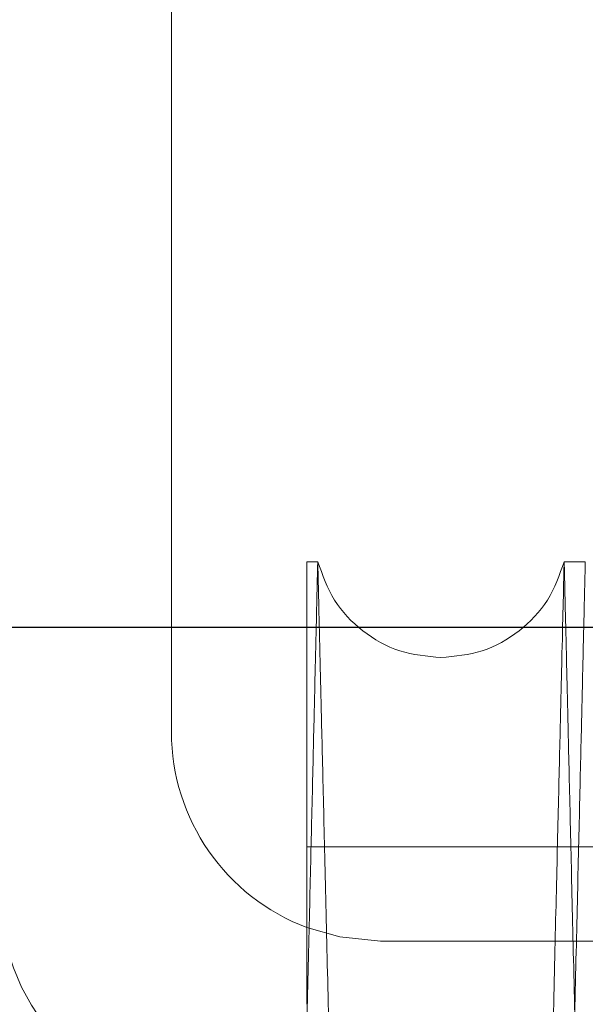
# Model space of a CAD drawing. Units: inches. Extents: x 0.3 to 10.6, y 0.2 to 8.2.
# Drawn here: x 7.4 to 7.4, y 5.4 to 5.5 of the extents above; entities that cross this region are included whole.
import ezdxf

# ---------------------------------------------------------------- set-up
doc = ezdxf.new("R2010")
doc.units = ezdxf.units.IN
doc.header["$MEASUREMENT"] = 0

msp = doc.modelspace()

# ---------------------------------------------------------------- linework, layer by layer
at = {"lineweight": 15}
for p, q in [((7.404756772530784, 5.399226677530353), (7.404756772530798, 5.506226677530322)), ((7.415686736908568, 5.411943201123705), (7.41488376749742, 5.411943201123705)), ((7.415686736908568, 5.411943201123705), (7.41488376749742, 5.411943201123705)), ((7.414883767497416, 5.378872248887895), (7.41488376749742, 5.411943201123705)), ((7.435683755320532, 5.411943201123705), (7.434104650786662, 5.411943201123705)), ((7.435683755320532, 5.411943201123705), (7.434104650786662, 5.411943201123705))]:
    msp.add_line(p, q, dxfattribs=at)
msp.add_line((6.536225126393275, 5.407039177530207), (7.933200126393284, 5.40703917753021))
at = {"lineweight": 0}
for p, q in [((7.477383767497415, 5.390626816935658), (7.414883767497416, 5.390626816935672)), ((7.477383767497415, 5.390626816935658), (7.414883767497416, 5.390626816935672)), ((7.789883767497429, 5.383601677530301), (7.420381772530785, 5.383601677530359))]:
    msp.add_line(p, q, dxfattribs=at)
at = {"lineweight": 0, "flags": 128}
msp.add_lwpolyline([(7.420381772530785, 5.383601677530359), (7.417333486249285, 5.383901907524058), (7.414883767497416, 5.384600927441792)], dxfattribs=at)
at = {"lineweight": 15}
msp.add_arc((7.420381772530785, 5.399226677530353), 0.01562500000000089, 180, 249.398122463283, dxfattribs=at)
at = {"lineweight": 0}
for centre, radius, start, end in [((7.407981772530784, 5.387101677529998), 0.0250000000000048, 180, 269.9999999999927), ((7.407981772530772, 5.387101677530011), 0.01600000000002577, 180.0000000000485, 270.0000000000008)]:
    msp.add_arc(centre, radius, start, end, dxfattribs=at)
for points, knots in [([(7.415686736908568, 5.411943201123705), (7.415682920400404, 5.411779870799174), (7.415675569161404, 5.411465269021691), (7.415618061465617, 5.409004270264879), (7.41553011434698, 5.405241047493563), (7.41540632851841, 5.399944953059971), (7.41525357073392, 5.393410623382816), (7.415080336592482, 5.386001768865875), (7.414949413718001, 5.380404231246539), (7.414883767497414, 5.377597562123523)], [0, 0, 0, 0, 0.1554675745196259, 0.2994567936196061, 0.443446020286904, 0.5916182518826534, 0.7397904992976009, 0.8695279923418212, 1, 1, 1, 1]), ([(7.415686736908568, 5.411943201123705), (7.415682920400404, 5.411779870799174), (7.415675569161404, 5.411465269021691), (7.415618061465617, 5.409004270264879), (7.41553011434698, 5.405241047493563), (7.41540632851841, 5.399944953059971), (7.41525357073392, 5.393410623382816), (7.415080336592482, 5.386001768865875), (7.414949413718001, 5.380404231246539), (7.414883767497414, 5.377597562123523)], [0, 0, 0, 0, 0.1554675745196259, 0.2994567936196061, 0.443446020286904, 0.5916182518826534, 0.7397904992976009, 0.8695279923418212, 1, 1, 1, 1]), ([(7.424077319128299, 4.987943201123717), (7.424081161358455, 4.988106505367274), (7.424088562130281, 4.988421056395291), (7.424146474826942, 4.990882401956344), (7.424234996400275, 4.994644264029465), (7.424359756335495, 4.999945477521841), (7.42451825741369, 5.006679162321746), (7.424707662417471, 5.01472404157064), (7.424927337743955, 5.024052312099112), (7.425178935735313, 5.034733095323571), (7.4254586640732, 5.046604262780703), (7.425761517181153, 5.059452342381649), (7.426087470532614, 5.073275448335491), (7.426438148965084, 5.088141308846374), (7.426807999801563, 5.10381360749052), (7.427190622736352, 5.12002037582548), (7.427586526339506, 5.136782861860662), (7.427997142840732, 5.154160949757125), (7.428415755090642, 5.171870076089025), (7.428835275429926, 5.18961032695141), (7.429256685509165, 5.207423630856973), (7.429681068181799, 5.225355704001803), (7.430101279828325, 5.24310509371449), (7.430510344806736, 5.260377730859698), (7.43090961514178, 5.277231567744437), (7.431299717240184, 5.293693538086385), (7.431673892701649, 5.309479171224178), (7.432026080393607, 5.324333601797552), (7.432357862879502, 5.33832443658153), (7.432669346332407, 5.351456792195818), (7.432954945861648, 5.363495849139069), (7.433210217576351, 5.374254972392577), (7.433436798636983, 5.383803716947439), (7.433634272064883, 5.392124973972167), (7.433801211929861, 5.399159005280486), (7.433933797366959, 5.404745168677453), (7.43403088878864, 5.408835673563405), (7.434092913394461, 5.411448727643783), (7.434100738322643, 5.411778376632375), (7.434104650786662, 5.411943201123705)], [0, 0, 0, 0, 0.02856122118699517, 0.05501364379861853, 0.08146606781994736, 0.1086869559182902, 0.1359078469636296, 0.1623602310024405, 0.1888126185981993, 0.2160331494445467, 0.2432536848766371, 0.2697122450492104, 0.2961708093945988, 0.323397635790552, 0.3506244664283154, 0.3770901822647636, 0.4035559010724972, 0.430790158387007, 0.4580244177373751, 0.4844960037061715, 0.5109675901258373, 0.5382081074657206, 0.5654486237149497, 0.5919222052276631, 0.6183957844482659, 0.6456386320490038, 0.6728814758888516, 0.6993522645167887, 0.7258230491085635, 0.753063234325934, 0.7803034147662204, 0.8067678287627342, 0.833232238762149, 0.8604659158118877, 0.8876995891812927, 0.9153344771652109, 0.9429693625726007, 0.9714846817994341, 1, 1, 1, 1]), ([(7.424077319128299, 4.987943201123717), (7.424081161358455, 4.988106505367274), (7.424088562130281, 4.988421056395291), (7.424146474826942, 4.990882401956344), (7.424234996400275, 4.994644264029465), (7.424359756335495, 4.999945477521841), (7.42451825741369, 5.006679162321746), (7.424707662417471, 5.01472404157064), (7.424927337743955, 5.024052312099112), (7.425178935735313, 5.034733095323571), (7.4254586640732, 5.046604262780703), (7.425761517181153, 5.059452342381649), (7.426087470532614, 5.073275448335491), (7.426438148965084, 5.088141308846374), (7.426807999801563, 5.10381360749052), (7.427190622736352, 5.12002037582548), (7.427586526339506, 5.136782861860662), (7.427997142840732, 5.154160949757125), (7.428415755090642, 5.171870076089025), (7.428835275429926, 5.18961032695141), (7.429256685509165, 5.207423630856973), (7.429681068181799, 5.225355704001803), (7.430101279828325, 5.24310509371449), (7.430510344806736, 5.260377730859698), (7.43090961514178, 5.277231567744437), (7.431299717240184, 5.293693538086385), (7.431673892701649, 5.309479171224178), (7.432026080393607, 5.324333601797552), (7.432357862879502, 5.33832443658153), (7.432669346332407, 5.351456792195818), (7.432954945861648, 5.363495849139069), (7.433210217576351, 5.374254972392577), (7.433436798636983, 5.383803716947439), (7.433634272064883, 5.392124973972167), (7.433801211929861, 5.399159005280486), (7.433933797366959, 5.404745168677453), (7.43403088878864, 5.408835673563405), (7.434092913394461, 5.411448727643783), (7.434100738322643, 5.411778376632375), (7.434104650786662, 5.411943201123705)], [0, 0, 0, 0, 0.02856122118699517, 0.05501364379861853, 0.08146606781994736, 0.1086869559182902, 0.1359078469636296, 0.1623602310024405, 0.1888126185981993, 0.2160331494445467, 0.2432536848766371, 0.2697122450492104, 0.2961708093945988, 0.323397635790552, 0.3506244664283154, 0.3770901822647636, 0.4035559010724972, 0.430790158387007, 0.4580244177373751, 0.4844960037061715, 0.5109675901258373, 0.5382081074657206, 0.5654486237149497, 0.5919222052276631, 0.6183957844482659, 0.6456386320490038, 0.6728814758888516, 0.6993522645167887, 0.7258230491085635, 0.753063234325934, 0.7803034147662204, 0.8067678287627342, 0.833232238762149, 0.8604659158118877, 0.8876995891812927, 0.9153344771652109, 0.9429693625726007, 0.9714846817994341, 1, 1, 1, 1]), ([(7.435683755320532, 5.411943201123719), (7.435679939422935, 5.411779896846897), (7.435672589359986, 5.411465345241699), (7.435615073342282, 5.4090039914567), (7.43552715763021, 5.405242108546203), (7.435403251051316, 5.399940862681942), (7.435245832960415, 5.393207133712385), (7.435057720435385, 5.385162198583823), (7.434839541389639, 5.375833859384138), (7.434589653193276, 5.365152993100923), (7.434311820216096, 5.353281741925485), (7.434011011858936, 5.340433584408456), (7.433687249514799, 5.326610409330904), (7.433338915157818, 5.311744472826662), (7.432971520264328, 5.296072112578637), (7.432591418576026, 5.279865303205311), (7.432198101032678, 5.263102798969869), (7.431790138743419, 5.245724694726671), (7.431374200893258, 5.22801557192483), (7.430957325797992, 5.210275347212926), (7.430538535936858, 5.192462092693863), (7.43011675010314, 5.17453007510395), (7.429699066127973, 5.156780749355964), (7.429292416786176, 5.139508183471479), (7.4288954604574, 5.122654425146069), (7.428507573627808, 5.106192537211574), (7.428135478952356, 5.090406977567142), (7.427785208045107, 5.075552609964698), (7.427455193987491, 5.061561829318697), (7.427145335717436, 5.048429527515729), (7.426861195520495, 5.036390508740739), (7.426607202379312, 5.025631408883598), (7.426381735671456, 5.016082676848377), (7.426185217284624, 5.007761431612728), (7.42601907256967, 5.000727404259716), (7.425887110778043, 4.995141239198947), (7.425790471275023, 4.99105073080508), (7.425728733603274, 4.988437674873943), (7.425720944637632, 4.988108025705162), (7.425717050154881, 4.987943201123717)], [0, 0, 0, 0, 0.02856126941117262, 0.05501382642651807, 0.08146638483207166, 0.1086874117178084, 0.1359084415097275, 0.1623609604861515, 0.1888134829702762, 0.2160341575456692, 0.2432548366438361, 0.2697134463180864, 0.296172060108757, 0.3233989430597075, 0.3506258301973837, 0.3770914981995266, 0.40355716913752, 0.4307913815653855, 0.4580255960100515, 0.484497060771424, 0.5109685259868902, 0.5382089194776435, 0.5654493119025215, 0.5919227595511087, 0.6183962049443682, 0.6456389120083987, 0.6728816153626384, 0.6993523201674925, 0.7258230209839839, 0.7530631153152891, 0.7803032049193191, 0.8067676155020825, 0.8332320221246285, 0.8604656915180812, 0.8876993572616658, 0.9153343040195578, 0.9429692482205025, 0.971484624619667, 1, 1, 1, 1]), ([(7.435683755320532, 5.411943201123719), (7.435679939422935, 5.411779896846897), (7.435672589359986, 5.411465345241699), (7.435615073342282, 5.4090039914567), (7.43552715763021, 5.405242108546203), (7.435403251051316, 5.399940862681942), (7.435245832960415, 5.393207133712385), (7.435057720435385, 5.385162198583823), (7.434839541389639, 5.375833859384138), (7.434589653193276, 5.365152993100923), (7.434311820216096, 5.353281741925485), (7.434011011858936, 5.340433584408456), (7.433687249514799, 5.326610409330904), (7.433338915157818, 5.311744472826662), (7.432971520264328, 5.296072112578637), (7.432591418576026, 5.279865303205311), (7.432198101032678, 5.263102798969869), (7.431790138743419, 5.245724694726671), (7.431374200893258, 5.22801557192483), (7.430957325797992, 5.210275347212926), (7.430538535936858, 5.192462092693863), (7.43011675010314, 5.17453007510395), (7.429699066127973, 5.156780749355964), (7.429292416786176, 5.139508183471479), (7.4288954604574, 5.122654425146069), (7.428507573627808, 5.106192537211574), (7.428135478952356, 5.090406977567142), (7.427785208045107, 5.075552609964698), (7.427455193987491, 5.061561829318697), (7.427145335717436, 5.048429527515729), (7.426861195520495, 5.036390508740739), (7.426607202379312, 5.025631408883598), (7.426381735671456, 5.016082676848377), (7.426185217284624, 5.007761431612728), (7.42601907256967, 5.000727404259716), (7.425887110778043, 4.995141239198947), (7.425790471275023, 4.99105073080508), (7.425728733603274, 4.988437674873943), (7.425720944637632, 4.988108025705162), (7.425717050154881, 4.987943201123717)], [0, 0, 0, 0, 0.02856126941117262, 0.05501382642651807, 0.08146638483207166, 0.1086874117178084, 0.1359084415097275, 0.1623609604861515, 0.1888134829702762, 0.2160341575456692, 0.2432548366438361, 0.2697134463180864, 0.296172060108757, 0.3233989430597075, 0.3506258301973837, 0.3770914981995266, 0.40355716913752, 0.4307913815653855, 0.4580255960100515, 0.484497060771424, 0.5109685259868902, 0.5382089194776435, 0.5654493119025215, 0.5919227595511087, 0.6183962049443682, 0.6456389120083987, 0.6728816153626384, 0.6993523201674925, 0.7258230209839839, 0.7530631153152891, 0.7803032049193191, 0.8067676155020825, 0.8332320221246285, 0.8604656915180812, 0.8876993572616658, 0.9153343040195578, 0.9429692482205025, 0.971484624619667, 1, 1, 1, 1])]:
    msp.add_open_spline(points, degree=3, knots=knots, dxfattribs=at)
at = {"lineweight": 15}
for points, knots in [([(7.425717050154888, 4.987943201123717), (7.425713207924733, 4.988106505367274), (7.425705807152903, 4.988421056395292), (7.425647894456235, 4.990882401956343), (7.425559372882891, 4.994644264029469), (7.42543461294766, 4.999945477521824), (7.425276111869453, 5.006679162321729), (7.425086706865645, 5.014724041570645), (7.424867031539142, 5.024052312099094), (7.424615433547762, 5.034733095323557), (7.424335705209852, 5.046604262780707), (7.424032852101853, 5.059452342381634), (7.423706898750363, 5.073275448335465), (7.423356220317843, 5.088141308846359), (7.422986369481346, 5.103813607490505), (7.422603746546513, 5.120020375825466), (7.422207842943322, 5.136782861860651), (7.421797226442057, 5.154160949757106), (7.421378614192108, 5.171870076089001), (7.420959093852788, 5.189610326951382), (7.4205376837735, 5.207423630856947), (7.420113301100843, 5.225355704001779), (7.41969308945427, 5.243105093714473), (7.419284024475822, 5.260377730859684), (7.418884754140739, 5.277231567744423), (7.418494652042312, 5.293693538086371), (7.418120476580817, 5.309479171224165), (7.417768288888838, 5.324333601797548), (7.417436506402907, 5.338324436581502), (7.417125022950001, 5.351456792195806), (7.41683942342072, 5.363495849139059), (7.416584151706009, 5.374254972392547), (7.416357570645363, 5.383803716947423), (7.416160097217443, 5.392124973972165), (7.415993157352453, 5.399159005280509), (7.415860571915356, 5.40474516867745), (7.415763480493664, 5.408835673563401), (7.415701455887842, 5.411448727643802), (7.415693630959658, 5.411778376632391), (7.415689718495637, 5.411943201123719)], [0, 0, 0, 0, 0.02856122118697378, 0.05501364379859679, 0.0814660678199253, 0.1086869559182617, 0.1359078469636008, 0.1623602310024213, 0.1888126185981691, 0.216033149444508, 0.2432536848766047, 0.2697122450491671, 0.2961708093945464, 0.3233976357905178, 0.3506244664282817, 0.3770901822647285, 0.4035559010724612, 0.430790158386976, 0.4580244177373263, 0.4844960037061241, 0.510967590125791, 0.5382081074656755, 0.5654486237149264, 0.5919222052276395, 0.6183957844482414, 0.645638632048982, 0.6728814758888277, 0.6993522645167826, 0.7258230491085249, 0.7530632343259035, 0.7803034147661864, 0.8067678287626956, 0.8332322387621305, 0.8604659158118694, 0.8876995891812725, 0.9153344771651939, 0.9429693625725987, 0.9714846817994346, 1, 1, 1, 1]), ([(7.425717050154888, 4.987943201123717), (7.425713207924733, 4.988106505367274), (7.425705807152903, 4.988421056395292), (7.425647894456235, 4.990882401956343), (7.425559372882891, 4.994644264029469), (7.42543461294766, 4.999945477521824), (7.425276111869453, 5.006679162321729), (7.425086706865645, 5.014724041570645), (7.424867031539142, 5.024052312099094), (7.424615433547762, 5.034733095323557), (7.424335705209852, 5.046604262780707), (7.424032852101853, 5.059452342381634), (7.423706898750363, 5.073275448335465), (7.423356220317843, 5.088141308846359), (7.422986369481346, 5.103813607490505), (7.422603746546513, 5.120020375825466), (7.422207842943322, 5.136782861860651), (7.421797226442057, 5.154160949757106), (7.421378614192108, 5.171870076089001), (7.420959093852788, 5.189610326951382), (7.4205376837735, 5.207423630856947), (7.420113301100843, 5.225355704001779), (7.41969308945427, 5.243105093714473), (7.419284024475822, 5.260377730859684), (7.418884754140739, 5.277231567744423), (7.418494652042312, 5.293693538086371), (7.418120476580817, 5.309479171224165), (7.417768288888838, 5.324333601797548), (7.417436506402907, 5.338324436581502), (7.417125022950001, 5.351456792195806), (7.41683942342072, 5.363495849139059), (7.416584151706009, 5.374254972392547), (7.416357570645363, 5.383803716947423), (7.416160097217443, 5.392124973972165), (7.415993157352453, 5.399159005280509), (7.415860571915356, 5.40474516867745), (7.415763480493664, 5.408835673563401), (7.415701455887842, 5.411448727643802), (7.415693630959658, 5.411778376632391), (7.415689718495637, 5.411943201123719)], [0, 0, 0, 0, 0.02856122118697378, 0.05501364379859679, 0.0814660678199253, 0.1086869559182617, 0.1359078469636008, 0.1623602310024213, 0.1888126185981691, 0.216033149444508, 0.2432536848766047, 0.2697122450491671, 0.2961708093945464, 0.3233976357905178, 0.3506244664282817, 0.3770901822647285, 0.4035559010724612, 0.430790158386976, 0.4580244177373263, 0.4844960037061241, 0.510967590125791, 0.5382081074656755, 0.5654486237149264, 0.5919222052276395, 0.6183957844482414, 0.645638632048982, 0.6728814758888277, 0.6993522645167826, 0.7258230491085249, 0.7530632343259035, 0.7803034147661864, 0.8067678287626956, 0.8332322387621305, 0.8604659158118694, 0.8876995891812725, 0.9153344771651939, 0.9429693625725987, 0.9714846817994346, 1, 1, 1, 1]), ([(7.434107632374697, 5.411943201123719), (7.434111448272292, 5.411779896846897), (7.43411879833524, 5.411465345241697), (7.434176314352936, 5.409003991456707), (7.43426423006502, 5.405242108546178), (7.434388136643898, 5.399940862681953), (7.434545554734808, 5.393207133712361), (7.434733667259836, 5.385162198583824), (7.434951846305585, 5.375833859384156), (7.43520173450194, 5.36515299310092), (7.435479567479126, 5.353281741925487), (7.435780375836268, 5.340433584408454), (7.43610413818041, 5.326610409330886), (7.43645247253739, 5.311744472826643), (7.436819867430879, 5.296072112578634), (7.43719996911917, 5.279865303205296), (7.437593286662514, 5.263102798969854), (7.438001248951762, 5.245724694726658), (7.438417186801931, 5.228015571924811), (7.438834061897179, 5.210275347212908), (7.439252851758329, 5.192462092693845), (7.439674637592024, 5.174530075103936), (7.440092321567199, 5.156780749355952), (7.440498970908993, 5.139508183471472), (7.440895927237751, 5.12265442514606), (7.441283814067349, 5.106192537211564), (7.441655908742794, 5.090406977567138), (7.442006179650049, 5.075552609964699), (7.442336193707651, 5.061561829318692), (7.442646051977709, 5.048429527515733), (7.442930192174652, 5.036390508740738), (7.443184185315824, 5.025631408883598), (7.44340965202368, 5.016082676848381), (7.443606170410523, 5.007761431612711), (7.443772315125477, 5.000727404259698), (7.443904276917093, 4.995141239198956), (7.444000916420117, 4.99105073080506), (7.444062654091865, 4.988437674873931), (7.444070443057501, 4.988108025705149), (7.44407433754025, 4.987943201123703)], [0, 0, 0, 0, 0.02856126941117288, 0.05501382642651854, 0.08146638483207175, 0.1086874117178075, 0.1359084415097347, 0.1623609604861588, 0.1888134829702773, 0.2160341575456787, 0.2432548366438419, 0.2697134463180849, 0.2961720601087688, 0.3233989430597458, 0.3506258301973906, 0.377091498199544, 0.4035571691375339, 0.4307913815654007, 0.4580255960100659, 0.4844970607714604, 0.510968525986906, 0.5382089194776599, 0.5654493119025381, 0.591922759551109, 0.6183962049443916, 0.6456389120084224, 0.6728816153626387, 0.6993523201674874, 0.7258230209839723, 0.7530631153152849, 0.7803032049193152, 0.8067676155020828, 0.833232022124629, 0.860465691518087, 0.887699357261672, 0.9153343040195577, 0.9429692482205072, 0.971484624619672, 1, 1, 1, 1]), ([(7.434107632374697, 5.411943201123719), (7.434111448272292, 5.411779896846897), (7.43411879833524, 5.411465345241697), (7.434176314352936, 5.409003991456707), (7.43426423006502, 5.405242108546178), (7.434388136643898, 5.399940862681953), (7.434545554734808, 5.393207133712361), (7.434733667259836, 5.385162198583824), (7.434951846305585, 5.375833859384156), (7.43520173450194, 5.36515299310092), (7.435479567479126, 5.353281741925487), (7.435780375836268, 5.340433584408454), (7.43610413818041, 5.326610409330886), (7.43645247253739, 5.311744472826643), (7.436819867430879, 5.296072112578634), (7.43719996911917, 5.279865303205296), (7.437593286662514, 5.263102798969854), (7.438001248951762, 5.245724694726658), (7.438417186801931, 5.228015571924811), (7.438834061897179, 5.210275347212908), (7.439252851758329, 5.192462092693845), (7.439674637592024, 5.174530075103936), (7.440092321567199, 5.156780749355952), (7.440498970908993, 5.139508183471472), (7.440895927237751, 5.12265442514606), (7.441283814067349, 5.106192537211564), (7.441655908742794, 5.090406977567138), (7.442006179650049, 5.075552609964699), (7.442336193707651, 5.061561829318692), (7.442646051977709, 5.048429527515733), (7.442930192174652, 5.036390508740738), (7.443184185315824, 5.025631408883598), (7.44340965202368, 5.016082676848381), (7.443606170410523, 5.007761431612711), (7.443772315125477, 5.000727404259698), (7.443904276917093, 4.995141239198956), (7.444000916420117, 4.99105073080506), (7.444062654091865, 4.988437674873931), (7.444070443057501, 4.988108025705149), (7.44407433754025, 4.987943201123703)], [0, 0, 0, 0, 0.02856126941117288, 0.05501382642651854, 0.08146638483207175, 0.1086874117178075, 0.1359084415097347, 0.1623609604861588, 0.1888134829702773, 0.2160341575456787, 0.2432548366438419, 0.2697134463180849, 0.2961720601087688, 0.3233989430597458, 0.3506258301973906, 0.377091498199544, 0.4035571691375339, 0.4307913815654007, 0.4580255960100659, 0.4844970607714604, 0.510968525986906, 0.5382089194776599, 0.5654493119025381, 0.591922759551109, 0.6183962049443916, 0.6456389120084224, 0.6728816153626387, 0.6993523201674874, 0.7258230209839723, 0.7530631153152849, 0.7803032049193152, 0.8067676155020828, 0.833232022124629, 0.860465691518087, 0.887699357261672, 0.9153343040195577, 0.9429692482205072, 0.971484624619672, 1, 1, 1, 1])]:
    msp.add_open_spline(points, degree=3, knots=knots, dxfattribs=at)
for points in [[(7.42489717860658, 5.404776677636612), (7.423849301626062, 5.404877428607382), (7.421753547665025, 5.405078930548922), (7.418968439546759, 5.406657584315505), (7.416754410320263, 5.408969953128953), (7.416044615770515, 5.410952118458787), (7.415689718495639, 5.411943201123705)], [(7.42489717860658, 5.404776677636612), (7.423849301626062, 5.404877428607382), (7.421753547665025, 5.405078930548922), (7.418968439546759, 5.406657584315505), (7.416754410320263, 5.408969953128953), (7.416044615770515, 5.410952118458787), (7.415689718495639, 5.411943201123705)], [(7.434107632374692, 5.411943201123705), (7.433752626500876, 5.410951888125075), (7.43304261475324, 5.408969262127813), (7.430827758030286, 5.406656589308835), (7.428041654518278, 5.405078085874809), (7.425945337243813, 5.404877147049344), (7.42489717860658, 5.404776677636612)], [(7.434107632374692, 5.411943201123705), (7.433752626500876, 5.410951888125075), (7.43304261475324, 5.408969262127813), (7.430827758030286, 5.406656589308835), (7.428041654518278, 5.405078085874809), (7.425945337243813, 5.404877147049344), (7.42489717860658, 5.404776677636612)]]:
    msp.add_open_spline(points, degree=3, dxfattribs=at)

doc.saveas('drawing.dxf')
